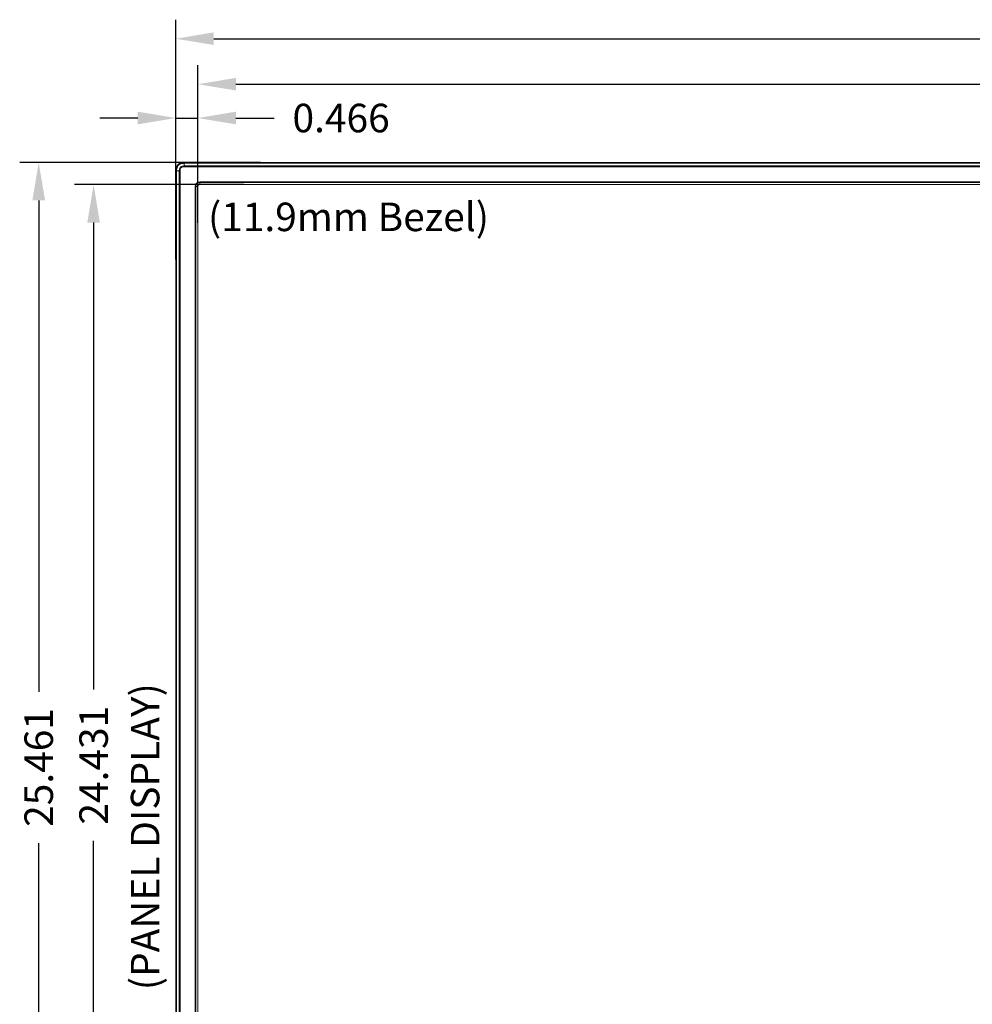
# Model space of a CAD drawing. Extents: x 145 to 280, y -4 to 97.
# Drawn here: x 157 to 177, y 45 to 66 of the extents above; entities that cross this region are included whole.
import ezdxf

# ---------------------------------------------------------------- set-up
doc = ezdxf.new("R2010")
doc.units = 0
doc.header["$MEASUREMENT"] = 0
doc.linetypes.add('DCAD_CONTINUOUS', pattern=[0])
doc.layers.get('0').update_dxf_attribs({"linetype": 'DCAD_CONTINUOUS', "lineweight": 0})
doc.layers.get('Defpoints').update_dxf_attribs({"linetype": 'DCAD_CONTINUOUS', "lineweight": 0})
doc.layers.add('2K14-50-OTS-FC-2275-UHD-170803_', color=7, linetype='DCAD_CONTINUOUS', lineweight=0)
doc.styles.add('DC_TEXTSTYLE4', font='arial_0.ttf', dxfattribs={"height": 0.2})
doc.styles.add('DC_TEXTSTYLE5', font='arial_0.ttf', dxfattribs={"height": 0.6})
doc.dimstyles.get("Standard").update_dxf_attribs({"dimtxt": 0.18, "dimasz": 0.18, "dimexe": 0.18, "dimexo": 0.0625, "dimgap": 0.09, "dimtad": 0, "dimtih": 1, "dimtoh": 1, "dimdec": 4, "dimzin": 0, "dimdsep": 46, "dimtxsty": 'Standard', "dimcen": 0.09, "dimadec": 0, "dimazin": 0, "dimtfac": 1, "dimtdec": 4, "dimtofl": 0, "dimtmove": 0, "dimatfit": 3, "dimfxl": 0, "dimtolj": 1, "dimtzin": 0, "dimarcsym": 0})

# ---------------------------------------------------------------- blocks, each defined once
blk = doc.blocks.new('*D5')
at = {"color": 0, "linetype": 'Continuous', "lineweight": -2, "ltscale": 0.004921}
for p, q in [((160.213, 60.693), (160.213, 65.739)), ((204.451, 60.784), (204.451, 65.739)), ((161.013, 65.339), (180.676, 65.339)), ((203.651, 65.339), (183.989, 65.339))]:
    blk.add_line(p, q, dxfattribs=at)
at = {"color": 0}
for points in [[(161.013, 65.473), (161.013, 65.206), (160.213, 65.339)], [(203.651, 65.206), (203.651, 65.473), (204.451, 65.339)]]:
    blk.add_solid(points, dxfattribs=at)
at = {"layer": 'Defpoints', "color": 0}
for p in [(204.451, 65.339), (160.213, 60.293), (204.451, 60.384)]:
    blk.add_point(p, dxfattribs=at)
at = {"color": 0, "lineweight": 0, "insert": (182.332, 65.339), "char_height": 0.6, "attachment_point": 5, "style": 'DC_TEXTSTYLE5'}
blk.add_mtext('\\A1;44.238', dxfattribs=at)
blk = doc.blocks.new('*D6')
at = {"color": 0, "linetype": 'Continuous', "lineweight": -2, "ltscale": 0.004921}
for p, q in [((160.68, 61.8), (160.68, 64.782)), ((203.985, 61.394), (203.985, 64.782)), ((161.48, 64.382), (180.676, 64.382)), ((203.185, 64.382), (183.988, 64.382))]:
    blk.add_line(p, q, dxfattribs=at)
at = {"color": 0}
for points in [[(161.48, 64.515), (161.48, 64.249), (160.68, 64.382)], [(203.185, 64.249), (203.185, 64.515), (203.985, 64.382)]]:
    blk.add_solid(points, dxfattribs=at)
at = {"layer": 'Defpoints', "color": 0}
for p in [(203.985, 64.382), (160.68, 61.4), (203.985, 60.994)]:
    blk.add_point(p, dxfattribs=at)
at = {"color": 0, "lineweight": 0, "insert": (182.332, 64.382), "char_height": 0.6, "attachment_point": 5, "style": 'DC_TEXTSTYLE5'}
blk.add_mtext('\\A1;43.306', dxfattribs=at)
blk = doc.blocks.new('*D7')
at = {"color": 0, "linetype": 'Continuous', "lineweight": -2, "ltscale": 0.004921}
for p, q in [((161.998, 62.737), (156.93, 62.737)), ((157.33, 61.937), (157.33, 51.597)), ((157.33, 38.076), (157.33, 48.415)), ((162.053, 37.276), (156.93, 37.276))]:
    blk.add_line(p, q, dxfattribs=at)
at = {"color": 0}
for points in [[(157.464, 61.937), (157.197, 61.937), (157.33, 62.737)], [(157.197, 38.076), (157.464, 38.076), (157.33, 37.276)]]:
    blk.add_solid(points, dxfattribs=at)
at = {"layer": 'Defpoints', "color": 0}
for p in [(162.398, 62.737), (157.33, 37.276), (162.453, 37.276)]:
    blk.add_point(p, dxfattribs=at)
at = {"color": 0, "lineweight": 0, "insert": (157.33, 50.006), "char_height": 0.6, "attachment_point": 5, "rotation": 90, "style": 'DC_TEXTSTYLE5'}
blk.add_mtext('\\A1;25.461', dxfattribs=at)
blk = doc.blocks.new('*D8')
at = {"color": 0, "linetype": 'Continuous', "lineweight": -2, "ltscale": 0.004921}
for p, q in [((161.647, 62.269), (158.085, 62.269)), ((158.485, 61.469), (158.485, 51.645)), ((158.485, 38.638), (158.485, 48.462)), ((161.768, 37.838), (158.085, 37.838))]:
    blk.add_line(p, q, dxfattribs=at)
at = {"color": 0}
for points in [[(158.618, 61.469), (158.352, 61.469), (158.485, 62.269)], [(158.352, 38.638), (158.618, 38.638), (158.485, 37.838)]]:
    blk.add_solid(points, dxfattribs=at)
at = {"layer": 'Defpoints', "color": 0}
for p in [(162.047, 62.269), (158.485, 37.838), (162.168, 37.838)]:
    blk.add_point(p, dxfattribs=at)
at = {"color": 0, "lineweight": 0, "insert": (158.485, 50.054), "char_height": 0.6, "attachment_point": 5, "rotation": 90, "style": 'DC_TEXTSTYLE5'}
blk.add_mtext('\\A1;24.431', dxfattribs=at)
blk = doc.blocks.new('*D9')
at = {"color": 0, "linetype": 'Continuous', "lineweight": -2, "ltscale": 0.004921}
for p, q in [((160.213, 62.011), (160.213, 64.07)), ((160.68, 61.466), (160.68, 64.07)), ((159.413, 63.67), (158.613, 63.67)), ((160.213, 63.67), (160.68, 63.67)), ((161.48, 63.67), (162.28, 63.67))]:
    blk.add_line(p, q, dxfattribs=at)
at = {"color": 0}
for points in [[(159.413, 63.537), (159.413, 63.804), (160.213, 63.67)], [(161.48, 63.804), (161.48, 63.537), (160.68, 63.67)]]:
    blk.add_solid(points, dxfattribs=at)
at = {"layer": 'Defpoints', "color": 0}
for p in [(160.68, 63.67), (160.213, 61.611), (160.68, 61.066)]:
    blk.add_point(p, dxfattribs=at)
at = {"color": 0, "lineweight": 0, "insert": (163.691, 63.67), "char_height": 0.6, "attachment_point": 5, "style": 'DC_TEXTSTYLE5'}
blk.add_mtext('\\A1;0.466', dxfattribs=at)

msp = doc.modelspace()

# ---------------------------------------------------------------- linework, layer by layer
at = {"layer": '2K14-50-OTS-FC-2275-UHD-170803_', "color": 7, "linetype": 'DCAD_CONTINUOUS', "lineweight": 0, "ltscale": 0.004921}
for p, q in [((160.3906, 62.6444), (160.3906, 62.7349)), ((204.2741, 62.7349), (160.3906, 62.7349)), ((160.3906, 62.7208), (204.2741, 62.7208)), ((204.2741, 62.7186), (160.3906, 62.7186)), ((160.3906, 62.6617), (204.2741, 62.6617)), ((204.2741, 62.6444), (160.3906, 62.6444)), ((160.2135, 62.5577), (160.2135, 37.451)), ((160.3039, 62.5577), (160.2135, 62.5577)), ((160.2275, 37.451), (160.2275, 62.5577)), ((160.2298, 62.5577), (160.2298, 37.451)), ((160.2866, 37.451), (160.2866, 62.5577)), ((160.3039, 62.5577), (160.3039, 37.451)), ((160.6229, 62.227), (160.6229, 37.8801)), ((160.6229, 62.227), (160.6239, 62.227)), ((160.6239, 37.8801), (160.6239, 62.227)), ((160.6318, 62.227), (160.6318, 37.8801)), ((160.682, 62.227), (160.6318, 62.227)), ((160.6796, 37.8801), (160.6796, 62.227)), ((160.7214, 62.3244), (160.7214, 62.3254)), ((203.9434, 62.3254), (160.7214, 62.3254)), ((203.9434, 62.3244), (160.7214, 62.3244)), ((160.7214, 62.3166), (160.7214, 62.2664)), ((203.9434, 62.3166), (160.7214, 62.3166)), ((160.7214, 62.2688), (203.9434, 62.2688))]:
    msp.add_line(p, q, dxfattribs=at)
for radius in [0.0984, 0.0975, 0.0896, 0.0418]:
    msp.add_arc((160.7214, 62.227), radius, 90, 180, dxfattribs=at)
for points in [[(160.2224, 62.6305), (160.2186, 62.6164), (160.216, 62.6019), (160.2144, 62.5872), (160.2137, 62.5724), (160.2135, 62.5577)], [(160.3142, 62.7247), (160.2901, 62.7133), (160.268, 62.6972), (160.2487, 62.6774), (160.2333, 62.6549), (160.2224, 62.6305)], [(160.3906, 62.7208), (160.3467, 62.7168), (160.3043, 62.7035), (160.2689, 62.6794), (160.2448, 62.644), (160.2316, 62.6016), (160.2275, 62.5577)], [(160.3906, 62.7186), (160.3473, 62.7141), (160.3054, 62.7012), (160.2705, 62.6778), (160.2471, 62.643), (160.2342, 62.6011), (160.2298, 62.5577)], [(160.3906, 62.6617), (160.3618, 62.6594), (160.3337, 62.6521), (160.3107, 62.6376), (160.2962, 62.6147), (160.289, 62.5866), (160.2866, 62.5577)], [(160.3039, 62.5577), (160.3053, 62.5822), (160.311, 62.606), (160.3229, 62.6254), (160.3423, 62.6374), (160.3662, 62.643), (160.3906, 62.6444)], [(160.3906, 62.7349), (160.3752, 62.7346), (160.3596, 62.7337), (160.3442, 62.732), (160.329, 62.729), (160.3142, 62.7247)]]:
    msp.add_spline(points, degree=3, dxfattribs=at)

# ---------------------------------------------------------------- texts
at = {"color": 172, "linetype": 'Continuous', "lineweight": 0, "true_color": 0x0000d5, "style": 'DC_TEXTSTYLE4'}
msp.add_text('(11.9mm Bezel)', height=0.6, dxfattribs=at).set_placement((160.892, 61.2906))
msp.add_text('(PANEL DISPLAY)', height=0.6, rotation=90, dxfattribs=at).set_placement((159.8687, 45.3211))

# ---------------------------------------------------------------- dimensions: what is measured, and where the dimension line sits
at = {"color": 172, "linetype": 'Continuous', "lineweight": 0, "ltscale": 0.004921, "true_color": 0x0000d5}
for base, p1, p2, picture, middle in [((204.4512, 65.3392), (160.2135, 60.2926), (204.4512, 60.3837), '*D5', (182.3323, 65.3392)), ((203.9852, 64.3818), (160.6796, 61.4005), (203.9852, 60.9944), '*D6', (182.3324, 64.3818)), ((160.6796, 63.6703), (160.2135, 61.6106), (160.6796, 61.0656), '*D9', (163.6909, 63.6703))]:
    dim = msp.add_linear_dim(base=base, p1=p1, p2=p2, dimstyle='Standard', override={"dimtxt": 0.6, "dimasz": 0.8, "dimexe": 0.4, "dimexo": 0.4, "dimgap": 0.4, "dimtad": 0, "dimjust": 0, "dimtih": 1, "dimtoh": 0, "dimdec": 3, "dimzin": 0, "dimlunit": 2, "dimtxsty": 'DC_TEXTSTYLE5', "dimsah": 0, "dimtol": 0, "dimtfac": 1, "dimtdec": 3, "dimtix": 0, "dimtofl": 1, "dimtmove": 0, "dimfxlon": 0}, dxfattribs=at)
    dim.commit()
    dim.dimension.update_dxf_attribs({"geometry": picture, "text_midpoint": middle})
for base, p1, p2, picture, middle in [((157.3304, 37.2757), (162.3978, 62.7366), (162.4535, 37.2757), '*D7', (157.3304, 50.0062)), ((158.48488, 37.8383), (162.04658, 62.26883), (162.16803, 37.8383), '*D8', (158.48488, 50.05356))]:
    dim = msp.add_linear_dim(base=base, p1=p1, p2=p2, angle=90, dimstyle='Standard', override={"dimtxt": 0.6, "dimasz": 0.8, "dimexe": 0.4, "dimexo": 0.4, "dimgap": 0.4, "dimtad": 0, "dimjust": 0, "dimtih": 0, "dimtoh": 0, "dimdec": 3, "dimzin": 0, "dimlunit": 2, "dimtxsty": 'DC_TEXTSTYLE5', "dimsah": 0, "dimtol": 0, "dimtfac": 1, "dimtdec": 3, "dimtix": 0, "dimtofl": 1, "dimtmove": 0, "dimfxlon": 0}, dxfattribs=at)
    dim.commit()
    dim.dimension.update_dxf_attribs({"geometry": picture, "text_midpoint": middle})

doc.saveas('drawing.dxf')
